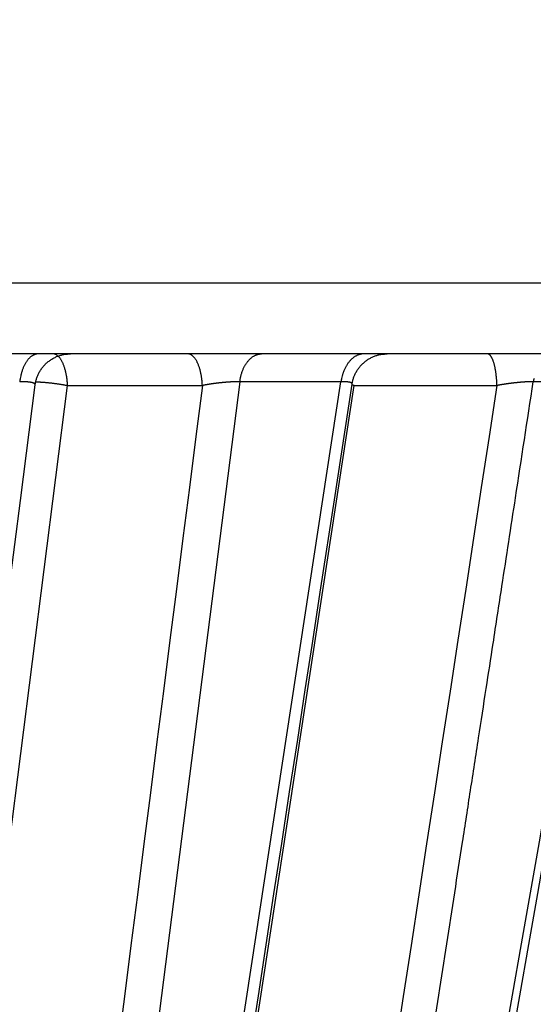
# Model space of a CAD drawing. Extents: x 208 to 1499, y 5 to 995.
# Drawn here: x 449 to 450, y 239 to 242 of the extents above; entities that cross this region are included whole.
import ezdxf

# ---------------------------------------------------------------- set-up
doc = ezdxf.new("R2010")
doc.units = 0
doc.linetypes.add('HIDDENNEW0', pattern=[4.5, 1.5, -1.5, 1.5])
doc.layers.add('MUOTOVIIVAT', color=40, linetype='HIDDENNEW0')
doc.layers.add('TANGVIIVATNONDEF', color=3, linetype='HIDDENNEW0')

msp = doc.modelspace()

# ---------------------------------------------------------------- linework, layer by layer
at = {"layer": 'MUOTOVIIVAT', "color": 40, "linetype": 'CONTINUOUS'}
msp.add_line((453.30497, 240.63647), (436.26497, 240.63647), dxfattribs=at)
for points in [[(448.51829, 238.3907, 0), (448.5366, 238.53457, 0), (448.5549, 238.67839, 0), (448.57322, 238.82235, 0), (448.59157, 238.96653, 0), (448.60985, 239.11013, 0), (448.62801, 239.25287, -0.0000001), (448.64647, 239.39791, -0.0000001), (448.66536, 239.54633, -0.0000001), (448.6831, 239.68568, 0), (448.69913, 239.81166, -0.0000001), (448.71972, 239.97346, -0.0000002), (448.75144, 240.22266, -0.0000001), (448.79297, 240.549, -0.0000001)], [(448.07876, 234.93712, 0.0000001), (448.09708, 235.08103, 0.0000001), (448.11539, 235.22494, 0.0000001), (448.13371, 235.36884, 0.0000001), (448.15202, 235.51275, 0.0000001), (448.17034, 235.65665, 0.0000001), (448.18865, 235.80056, 0.0000001), (448.20697, 235.94446, 0.0000001), (448.22528, 236.08836, 0.0000001), (448.24359, 236.23226, 0.0000001), (448.26191, 236.37616, 0.0000001), (448.28022, 236.52006, 0.0000001), (448.29853, 236.66396, 0.0000001), (448.31685, 236.80785, 0.0000001), (448.33516, 236.95175, 0.0000001), (448.35347, 237.09565, 0), (448.37179, 237.23954, 0), (448.3901, 237.38344, 0), (448.40841, 237.52733, 0), (448.42672, 237.67122)], [(449.47906, 234.93271, 0.0000007), (449.50433, 235.07684, 0.0000007), (449.52959, 235.22097, 0.0000007), (449.55486, 235.3651, 0.0000007), (449.58013, 235.50922, 0.0000007), (449.60539, 235.65335, 0.0000007), (449.63066, 235.79747, 0.0000007), (449.65592, 235.94159, 0.0000007), (449.68119, 236.08572, 0.0000006), (449.70645, 236.22984, 0.0000006), (449.73171, 236.37396, 0.0000006), (449.75698, 236.51808, 0.0000006), (449.78224, 236.66219, 0.0000006), (449.8075, 236.80631, 0.0000006), (449.83276, 236.95043, 0.0000006), (449.85802, 237.09455, 0.0000006), (449.88328, 237.23866, 0.0000006), (449.90854, 237.38278, 0.0000005), (449.9338, 237.52689, 0.0000005), (449.95906, 237.67101, 0.0000005), (449.98432, 237.81512, 0.0000005), (450.00958, 237.95924, 0.0000005), (450.03483, 238.10335, 0.0000005), (450.06009, 238.24746, 0.0000005), (450.08535, 238.3916, 0.0000005), (450.11061, 238.53569, 0.0000004), (450.13585, 238.67973, 0.0000004), (450.16112, 238.82391, 0.0000004), (450.18643, 238.96832, 0.0000004), (450.21163, 239.11214, 0.0000004), (450.23669, 239.2551, 0.0000004), (450.26214, 239.40036, 0.0000004), (450.28819, 239.54902, 0.0000003), (450.31265, 239.68858, 0.0000001), (450.33476, 239.81476, 0.0000004), (450.36316, 239.9768, 0.0000007), (450.4069, 240.22639, 0.0000003), (450.46417, 240.55324, 0.0000002)], [(448.82744, 234.93478, 0.0000006), (448.84951, 235.0788, 0.0000006), (448.87157, 235.22283, 0.0000006), (448.89363, 235.36685, 0.0000006), (448.9157, 235.51087, 0.0000006), (448.93776, 235.65489, 0.0000006), (448.95982, 235.79891, 0.0000006), (448.98188, 235.94293, 0.0000005), (449.00394, 236.08695, 0.0000005), (449.026, 236.23097, 0.0000005), (449.04806, 236.37499, 0.0000005), (449.07012, 236.519, 0.0000005), (449.09217, 236.66302, 0.0000005), (449.11423, 236.80703, 0.0000005), (449.13629, 236.95105, 0.0000005), (449.15835, 237.09506, 0.0000005), (449.1804, 237.23908, 0.0000005), (449.20246, 237.38309, 0.0000005), (449.22452, 237.5271, 0.0000005), (449.24657, 237.67111, 0.0000005), (449.26863, 237.81513, 0.0000005), (449.29068, 237.95914, 0.0000004), (449.31274, 238.10314, 0.0000004), (449.33479, 238.24716, 0.0000004), (449.35685, 238.39118, 0.0000004), (449.3789, 238.53518, 0.0000004), (449.40094, 238.67911, 0.0000004), (449.42301, 238.82319, 0.0000004), (449.4451, 238.96749, 0.0000004), (449.46711, 239.11121, 0.0000004), (449.48899, 239.25407, 0.0000004), (449.51122, 239.39922, 0.0000005), (449.53396, 239.54777, 0.0000003), (449.55532, 239.68724, 0.0000001), (449.57463, 239.81332, 0.0000005), (449.59942, 239.97525, 0.0000008), (449.63761, 240.22465, 0.0000004), (449.68762, 240.55127, 0.0000002)], [(450.01756, 234.93112, 0.0000008), (450.04541, 235.07533, 0.0000008), (450.07326, 235.21954, 0.0000008), (450.10111, 235.36375, 0.0000008), (450.12896, 235.50796, 0.0000008), (450.15681, 235.65216, 0.0000008), (450.18466, 235.79637, 0.0000008), (450.2125, 235.94057, 0.0000008), (450.24035, 236.08477, 0.0000008), (450.26819, 236.22898, 0.0000007), (450.29604, 236.37318, 0.0000007), (450.32388, 236.51738, 0.0000007), (450.35172, 236.66158, 0.0000007), (450.37957, 236.80578, 0.0000007), (450.40741, 236.94998, 0.0000007), (450.43525, 237.09418, 0.0000007), (450.46309, 237.23837, 0.0000007), (450.49093, 237.38257, 0.0000007), (450.51877, 237.52677, 0.0000006), (450.54661, 237.67096, 0.0000006), (450.57445, 237.81516, 0.0000006), (450.60229, 237.95936, 0.0000006), (450.63013, 238.10355, 0.0000006), (450.65797, 238.24775, 0.0000006), (450.68581, 238.39196, 0.0000006), (450.71364, 238.53613, 0.0000006), (450.74147, 238.68025, 0.0000006), (450.76932, 238.82452, 0.0000006), (450.79721, 238.96901, 0.0000005), (450.82499, 239.11291, 0.0000005), (450.8526, 239.25595, 0.0000005), (450.88066, 239.40129, 0.0000006), (450.90937, 239.55003, 0.0000005), (450.93633, 239.68967, 0.0000002), (450.9607, 239.81592, 0.0000006), (450.99199, 239.97806, 0.000001), (451.0402, 240.22778, 0.0000005), (451.10332, 240.55481, 0.0000003)], [(450.42979, 234.93027, 0.0000008), (450.45953, 235.07452, 0.0000008), (450.48927, 235.21877, 0.0000008), (450.51901, 235.36302, 0.0000008), (450.54875, 235.50727, 0.0000008), (450.57848, 235.65152, 0.0000008), (450.60822, 235.79577, 0.0000008), (450.63796, 235.94002, 0.0000008), (450.66769, 236.08428, 0.0000007), (450.69743, 236.22853, 0.0000007), (450.72716, 236.37278, 0.0000007), (450.7569, 236.51703, 0.0000007), (450.78663, 236.66128, 0.0000007), (450.81637, 236.80553, 0.0000007), (450.8461, 236.94978, 0.0000007), (450.87583, 237.09403, 0.0000007), (450.90557, 237.23829, 0.0000007), (450.9353, 237.38254, 0.0000007), (450.96503, 237.52679, 0.0000007), (450.99476, 237.67104, 0.0000007), (451.02449, 237.8153, 0.0000007), (451.05422, 237.95955, 0.0000007), (451.08395, 238.1038, 0.0000007), (451.11368, 238.24806, 0.0000007), (451.14342, 238.39233, 0.0000007), (451.17314, 238.53656, 0.0000007), (451.20286, 238.68074, 0.0000007), (451.2326, 238.82507, 0.0000007), (451.26239, 238.96961, 0.0000006), (451.29206, 239.11358, 0.0000006), (451.32155, 239.25668, 0.0000007), (451.35151, 239.40208, 0.0000008), (451.38217, 239.55088, 0.0000006), (451.41096, 239.69059, 0.0000002), (451.43699, 239.81689, 0.0000008), (451.47041, 239.97909, 0.0000014), (451.52189, 240.22892, 0.0000007), (451.58931, 240.55609, 0.0000004)], [(448.79297, 240.549), (448.79364, 240.5534, -0.0117686), (448.79451, 240.55783, -0.0112702), (448.7956, 240.56228, -0.0111266), (448.79691, 240.56673, -0.0115219), (448.79845, 240.57118, -0.0117098), (448.80022, 240.5756, -0.0118278), (448.80222, 240.57998, -0.0119054), (448.80444, 240.5843, -0.0120639), (448.8069, 240.58854, -0.0121484), (448.80958, 240.59268, -0.0122576), (448.81248, 240.59671, -0.012312), (448.81559, 240.60062, -0.0123844), (448.8189, 240.60438, -0.0124266), (448.82241, 240.60797, -0.0124823), (448.8261, 240.61139, -0.0124694), (448.82995, 240.61462, -0.0124084), (448.83396, 240.61765, -0.0124808), (448.8381, 240.62047, -0.0126466), (448.84237, 240.62307, -0.0123193), (448.84673, 240.62544, -0.0115668), (448.85114, 240.62758, -0.0124874), (448.85569, 240.62949, -0.0144311), (448.8604, 240.63117, -0.0112954), (448.86485, 240.6326, -0.0047693), (448.86891, 240.63377, -0.0149453), (448.87407, 240.63477, -0.0251146), (448.88192, 240.63567, -0.0127709), (448.89216, 240.63647, -0.0069775)], [(449.68762, 240.55156), (449.68838, 240.55588, -0.011592), (449.68934, 240.56021, -0.0111188), (449.69051, 240.56456, -0.0109821), (449.6919, 240.56891, -0.0113591), (449.6935, 240.57325, -0.0115386), (449.69532, 240.57755, -0.0116504), (449.69737, 240.58181, -0.0117238), (449.69963, 240.586, -0.0118737), (449.70212, 240.59012, -0.0119533), (449.70482, 240.59414, -0.0120559), (449.70773, 240.59804, -0.0121062), (449.71084, 240.60182, -0.0121732), (449.71414, 240.60546, -0.0122119), (449.71763, 240.60894, -0.0122635), (449.72129, 240.61224, -0.0122483), (449.72511, 240.61536, -0.0121859), (449.72907, 240.61829, -0.0122558), (449.73316, 240.62101, -0.0124193), (449.73738, 240.62352, -0.0120944), (449.74167, 240.62581, -0.0113519), (449.74602, 240.62787, -0.0122619), (449.7505, 240.62972, -0.0141823), (449.75513, 240.63134, -0.0110871), (449.75952, 240.63272, -0.0046533), (449.76351, 240.63385, -0.0146975), (449.76859, 240.63482, -0.0247118), (449.77633, 240.6357, -0.0125456), (449.78641, 240.63647, -0.006846)], [(449.68768, 240.55155), (449.68768, 240.55155, 0.0001127), (449.68768, 240.55156, 0.0001127), (449.68768, 240.55156, 0.0001128), (449.68768, 240.55156, 0.0001128), (449.68768, 240.55156, 0.0001128), (449.68768, 240.55156, 0.0001129), (449.68768, 240.55156, 0.0001129), (449.68768, 240.55156, 0.000113), (449.68768, 240.55156, 0.000113), (449.68769, 240.55156, 0.000113), (449.68769, 240.55156, 0.0001131), (449.68769, 240.55157, 0.0001131), (449.68769, 240.55157, 0.0001132), (449.68769, 240.55157, 0.0001132), (449.68769, 240.55157, 0.0001132), (449.68769, 240.55157, 0.0001133), (449.68769, 240.55157, 0.0001133), (449.68769, 240.55157, 0.0001133), (449.68769, 240.55157, 0.0001134), (449.68769, 240.55157, 0.0001134), (449.68769, 240.55158, 0.0001134), (449.68769, 240.55158, 0.0001134), (449.68769, 240.55158, 0.0001135), (449.68769, 240.55158, 0.0001138), (449.68769, 240.55158, 0.0001135), (449.68769, 240.55158, 0.0001129), (449.68769, 240.55158, 0.0001139), (449.68769, 240.55158, 0.0001162), (449.68769, 240.55158, 0.000113), (449.68769, 240.55158, 0.0001055), (449.68769, 240.55159, 0.0001165), (449.68769, 240.55159, 0.0001389), (449.68769, 240.55159, 0.0001055), (449.68769, 240.55159, 0.0000362), (449.68769, 240.55159, 0.0001488), (449.68769, 240.55159, 0.0002562), (449.68769, 240.55159, 0.0001253), (449.68769, 240.55159, 0.0000664)]]:
    msp.add_lwpolyline(points, format="xyb", dxfattribs=at)
at = {"layer": 'TANGVIIVATNONDEF', "color": 3, "linetype": 'CONTINUOUS'}
for p, q in [((453.50497, 240.83647), (436.06497, 240.83647)), ((448.15259, 234.7953), (448.8843, 240.54705)), ((449.37052, 240.55762), (448.63481, 234.78472)), ((448.77115, 234.78472), (449.65606, 240.55762)), ((448.81317, 234.7953), (449.69342, 240.54705)), ((448.8843, 240.54705), (449.26494, 240.54705)), ((449.65606, 240.55762), (449.37052, 240.55762)), ((449.69342, 240.54705), (450.09659, 240.54705)), ((450.44306, 240.55762), (450.19918, 240.55762))]:
    msp.add_line(p, q, dxfattribs=at)
for points in [[(447.02053, 234.92906, 0.0000001), (447.0302, 235.07338, 0.0000001), (447.03987, 235.2177, 0.0000001), (447.04954, 235.36202, 0.0000001), (447.05921, 235.50634, 0.0000001), (447.06888, 235.65066, 0.0000001), (447.07855, 235.79498, 0.0000001), (447.08822, 235.9393, 0.0000001), (447.09789, 236.08362, 0.0000001), (447.10756, 236.22794, 0.0000001), (447.11723, 236.37226, 0.0000001), (447.1269, 236.51658, 0.0000001), (447.13658, 236.66091, 0.0000001), (447.14625, 236.80523, 0.0000001), (447.15592, 236.94955, 0.0000001), (447.16559, 237.09387, 0.0000001), (447.17526, 237.23819, 0.0000001), (447.18493, 237.38252, 0.0000001), (447.1946, 237.52684, 0.0000001), (447.20427, 237.67116, 0.0000001), (447.21394, 237.81549, 0.0000001), (447.22361, 237.95981, 0.0000001), (447.23328, 238.10413, 0.0000001), (447.24295, 238.24846, 0.0000001), (447.25262, 238.3928, 0.0000001), (447.26229, 238.53711, 0.0000001), (447.27195, 238.68136, 0.0000001), (447.28162, 238.82575, 0.0000001), (447.29131, 238.97037, 0.0000001), (447.30096, 239.11441, 0.0000001), (447.31056, 239.25758, 0.0000001), (447.3203, 239.40306, 0.0000001), (447.33028, 239.55193, 0.0000001), (447.33964, 239.69171, 0), (447.34811, 239.81807, 0.0000001), (447.35898, 239.98036, 0.0000002), (447.37573, 240.23032, 0.0000001), (447.39766, 240.55767, 0.0000001)], [(447.8749, 234.92906, 0.0000005), (447.88911, 235.07338, 0.0000005), (447.90332, 235.2177, 0.0000005), (447.91753, 235.36202, 0.0000005), (447.93174, 235.50634, 0.0000005), (447.94595, 235.65066, 0.0000005), (447.96016, 235.79498, 0.0000005), (447.97437, 235.9393, 0.0000005), (447.98858, 236.08362, 0.0000005), (448.00279, 236.22794, 0.0000005), (448.01699, 236.37226, 0.0000005), (448.0312, 236.51658, 0.0000004), (448.04541, 236.66091, 0.0000004), (448.05962, 236.80523, 0.0000004), (448.07382, 236.94955, 0.0000004), (448.08803, 237.09387, 0.0000004), (448.10224, 237.23819, 0.0000004), (448.11644, 237.38252, 0.0000004), (448.13065, 237.52684, 0.0000004), (448.14486, 237.67116, 0.0000004), (448.15906, 237.81549, 0.0000004), (448.17327, 237.95981, 0.0000004), (448.18747, 238.10413, 0.0000004), (448.20168, 238.24846, 0.0000004), (448.21588, 238.3928, 0.0000004), (448.23009, 238.53711, 0.0000004), (448.24428, 238.68136, 0.0000004), (448.25849, 238.82575, 0.0000004), (448.27273, 238.97037, 0.0000004), (448.2869, 239.11441, 0.0000004), (448.30099, 239.25758, 0.0000004), (448.31531, 239.40306, 0.0000005), (448.32996, 239.55193, 0.0000004), (448.34371, 239.69171, 0.0000001), (448.35615, 239.81807, 0.0000006), (448.37212, 239.98036, 0.000001), (448.39671, 240.23032, 0.0000005), (448.42892, 240.55767, 0.0000002)], [(450.41779, 240.41334, -0.0000003), (450.39248, 240.26902, -0.0000003), (450.36717, 240.12469, -0.0000003), (450.34186, 239.98036, -0.0000003), (450.31656, 239.83603, -0.0000003), (450.29125, 239.69171, -0.0000003), (450.26594, 239.54738, -0.0000003), (450.24063, 239.40306, -0.0000003), (450.21532, 239.25873, -0.0000003), (450.19001, 239.11441, -0.0000003), (450.1647, 238.97008, -0.0000004), (450.13939, 238.82575, -0.0000004), (450.11408, 238.68143, -0.0000004), (450.08877, 238.53711, -0.0000004), (450.06346, 238.39278, -0.0000004), (450.03815, 238.24846, -0.0000004), (450.01284, 238.10413, -0.0000004), (449.98753, 237.95981, -0.0000004), (449.96222, 237.81549, -0.0000004), (449.93691, 237.67116, -0.0000004), (449.9116, 237.52684, -0.0000004), (449.88629, 237.38252, -0.0000004), (449.86098, 237.2382, -0.0000004), (449.83567, 237.09387, -0.0000004), (449.81035, 236.94953, -0.0000004), (449.78504, 236.80523, -0.0000005), (449.75974, 236.66098, -0.0000005), (449.73442, 236.51658, -0.0000005), (449.70905, 236.37197, -0.0000005), (449.68379, 236.22794, -0.0000004), (449.65868, 236.08477, -0.0000005), (449.63316, 235.9393, -0.0000006), (449.60705, 235.79043, -0.0000005), (449.58253, 235.65066, -0.0000001), (449.56037, 235.5243, -0.0000007), (449.5319, 235.36202, -0.0000012), (449.48806, 235.11207, -0.0000006), (449.43064, 234.78474, -0.0000003)], [(451.93055, 240.40324, -0.0000004), (451.89976, 240.25944, -0.0000004), (451.86897, 240.11565, -0.0000004), (451.83819, 239.97186, -0.0000004), (451.8074, 239.82806, -0.0000004), (451.77661, 239.68427, -0.0000004), (451.74582, 239.54047, -0.0000004), (451.71503, 239.39668, -0.0000004), (451.68424, 239.25288, -0.0000004), (451.65345, 239.10909, -0.0000005), (451.62266, 238.9653, -0.0000005), (451.59187, 238.8215, -0.0000005), (451.56108, 238.67771, -0.0000005), (451.53029, 238.53391, -0.0000005), (451.4995, 238.39012, -0.0000005), (451.46871, 238.24633, -0.0000005), (451.43792, 238.10253, -0.0000005), (451.40713, 237.95874, -0.0000005), (451.37634, 237.81494, -0.0000005), (451.34555, 237.67115, -0.0000006), (451.31475, 237.52736, -0.0000006), (451.28396, 237.38356, -0.0000006), (451.25317, 237.23977, -0.0000006), (451.22237, 237.09598, -0.0000006), (451.19158, 236.95216, -0.0000006), (451.16079, 236.80839, -0.0000006), (451.13001, 236.66467, -0.0000006), (451.0992, 236.5208, -0.0000007), (451.06834, 236.37672, -0.0000006), (451.03761, 236.23321, -0.0000006), (451.00706, 236.09057, -0.0000007), (450.97601, 235.94563, -0.0000008), (450.94424, 235.7973, -0.0000006), (450.91442, 235.65804, -0.0000002), (450.88745, 235.53214, -0.0000009), (450.85282, 235.37045, -0.0000016), (450.79948, 235.12142, -0.0000008), (450.72963, 234.79528, -0.0000004)], [(450.35219, 234.92906, 0.0000008), (450.38008, 235.07338, 0.0000008), (450.40796, 235.2177, 0.0000008), (450.43585, 235.36202, 0.0000008), (450.46373, 235.50634, 0.0000008), (450.49162, 235.65066, 0.0000008), (450.5195, 235.79498, 0.0000008), (450.54738, 235.9393, 0.0000008), (450.57526, 236.08362, 0.0000008), (450.60315, 236.22794, 0.0000008), (450.63103, 236.37226, 0.0000008), (450.65891, 236.51658, 0.0000008), (450.68679, 236.66091, 0.0000008), (450.71467, 236.80523, 0.0000008), (450.74255, 236.94955, 0.0000008), (450.77043, 237.09387, 0.0000008), (450.79831, 237.23819, 0.0000008), (450.82619, 237.38252, 0.0000008), (450.85406, 237.52684, 0.0000008), (450.88194, 237.67116, 0.0000008), (450.90982, 237.81549, 0.0000008), (450.9377, 237.95981, 0.0000008), (450.96557, 238.10413, 0.0000008), (450.99345, 238.24846, 0.0000008), (451.02133, 238.3928, 0.0000008), (451.0492, 238.53711, 0.0000008), (451.07706, 238.68136, 0.0000008), (451.10495, 238.82575, 0.0000008), (451.13288, 238.97037, 0.0000008), (451.16069, 239.11441, 0.0000008), (451.18834, 239.25758, 0.0000009), (451.21644, 239.40306, 0.000001), (451.24519, 239.55193, 0.0000008), (451.27218, 239.69171, 0.0000003), (451.29658, 239.81807, 0.0000011), (451.32792, 239.98036, 0.0000019), (451.37619, 240.23032, 0.0000009), (451.4394, 240.55767, 0.0000005)], [(451.06285, 240.41334, -0.0000007), (451.03498, 240.26902, -0.0000007), (451.00711, 240.12469, -0.0000007), (450.97924, 239.98036, -0.0000007), (450.95137, 239.83603, -0.0000007), (450.9235, 239.69171, -0.0000007), (450.89563, 239.54738, -0.0000007), (450.86776, 239.40306, -0.0000008), (450.83989, 239.25873, -0.0000008), (450.81201, 239.11441, -0.0000008), (450.78414, 238.97008, -0.0000008), (450.75627, 238.82575, -0.0000008), (450.7284, 238.68143, -0.0000008), (450.70052, 238.53711, -0.0000008), (450.67265, 238.39278, -0.0000008), (450.64477, 238.24846, -0.0000008), (450.6169, 238.10413, -0.0000008), (450.58902, 237.95981, -0.0000009), (450.56115, 237.81549, -0.0000009), (450.53327, 237.67116, -0.0000009), (450.50539, 237.52684, -0.0000009), (450.47751, 237.38252, -0.0000009), (450.44964, 237.2382, -0.0000009), (450.42176, 237.09387, -0.0000009), (450.39388, 236.94953, -0.0000009), (450.366, 236.80523, -0.0000009), (450.33813, 236.66098, -0.0000009), (450.31024, 236.51658, -0.000001), (450.2823, 236.37197, -0.0000009), (450.25448, 236.22794, -0.0000009), (450.22682, 236.08477, -0.000001), (450.19871, 235.9393, -0.0000012), (450.16995, 235.79043, -0.0000009), (450.14294, 235.65066, -0.0000003), (450.11853, 235.5243, -0.0000013), (450.08717, 235.36202, -0.0000023), (450.03888, 235.11207, -0.0000011), (449.97563, 234.78474, -0.0000006)], [(450.77226, 240.40324, -0.0000005), (450.74703, 240.25944, -0.0000005), (450.7218, 240.11565, -0.0000005), (450.69657, 239.97186, -0.0000005), (450.67134, 239.82806, -0.0000005), (450.64611, 239.68427, -0.0000006), (450.62088, 239.54047, -0.0000006), (450.59565, 239.39668, -0.0000006), (450.57042, 239.25288, -0.0000006), (450.54519, 239.10909, -0.0000007), (450.51996, 238.9653, -0.0000007), (450.49472, 238.8215, -0.0000007), (450.46949, 238.67771, -0.0000007), (450.44426, 238.53391, -0.0000008), (450.41902, 238.39012, -0.0000008), (450.39379, 238.24633, -0.0000008), (450.36855, 238.10253, -0.0000008), (450.34332, 237.95874, -0.0000009), (450.31808, 237.81494, -0.0000009), (450.29285, 237.67115, -0.0000009), (450.26761, 237.52736, -0.0000009), (450.24237, 237.38356, -0.0000009), (450.21714, 237.23977, -0.000001), (450.1919, 237.09598, -0.000001), (450.16665, 236.95216, -0.000001), (450.14142, 236.80839, -0.000001), (450.11619, 236.66467, -0.0000011), (450.09094, 236.5208, -0.0000011), (450.06564, 236.37672, -0.0000011), (450.04045, 236.23321, -0.000001), (450.01541, 236.09057, -0.0000012), (449.98997, 235.94563, -0.0000015), (449.96393, 235.7973, -0.0000011), (449.93948, 235.65804, -0.0000003), (449.91737, 235.53214, -0.0000016), (449.88898, 235.37045, -0.0000029), (449.84526, 235.12142, -0.0000014), (449.78799, 234.79528, -0.0000008)], [(450.5641, 238.68144, 0.000088), (450.58972, 238.82582, 0.000082), (450.61533, 238.97042, 0.0000747), (450.6408, 239.11444, 0.0000655), (450.66608, 239.25761, 0.0000631), (450.69173, 239.40308, 0.0000618), (450.71794, 239.55195, 0.0000465), (450.74253, 239.69172, 0.0000268), (450.76475, 239.81808, 0.0000448), (450.79324, 239.98036, 0.000049), (450.8371, 240.23032, 0.0000222), (450.89451, 240.55767, 0.0000133)], [(449.91003, 238.68144, 0.0000994), (449.9325, 238.82582, 0.0000926), (449.95495, 238.97042, 0.0000843), (449.97727, 239.11444, 0.0000739), (449.99941, 239.25761, 0.0000712), (450.02187, 239.40308, 0.0000695), (450.04481, 239.55195, 0.0000524), (450.06633, 239.69172, 0.0000303), (450.08576, 239.81808, 0.0000502), (450.11068, 239.98036, 0.0000545), (450.14903, 240.23032, 0.0000247), (450.19922, 240.55767, 0.0000148)], [(448.80233, 240.63647), (448.80003, 240.63638, 0.0203941), (448.79771, 240.63611, 0.0194565), (448.79537, 240.63565, 0.018905), (448.793, 240.63499, 0.0190313), (448.79063, 240.63413, 0.0186687), (448.78826, 240.63308, 0.0181096), (448.7859, 240.63181, 0.0173798), (448.78355, 240.63033, 0.0167294), (448.78122, 240.62865, 0.0159171), (448.77892, 240.62676, 0.0151632), (448.77666, 240.62466, 0.0143271), (448.77444, 240.62236, 0.0135766), (448.77228, 240.61986, 0.0128072), (448.77018, 240.61718, 0.0121323), (448.76815, 240.61431, 0.0114186), (448.7662, 240.61128, 0.0107535), (448.76432, 240.60808, 0.01024), (448.76254, 240.60472, 0.0098673), (448.76085, 240.60123, 0.009137), (448.75925, 240.59762, 0.0082112), (448.75776, 240.59393, 0.0085198), (448.75637, 240.59007, 0.0094619), (448.75507, 240.58603, 0.0070833), (448.75391, 240.58219, 0.0028727), (448.75292, 240.57867, 0.0090625), (448.75189, 240.57409, 0.0145128), (448.75062, 240.56699, 0.0070788), (448.74914, 240.55767, 0.0037969)], [(448.88428, 240.54703), (448.88404, 240.5515, 0.0050502), (448.88371, 240.55599, 0.0048843), (448.88329, 240.56052, 0.0048936), (448.88278, 240.56506, 0.0051677), (448.88216, 240.5696, 0.0053801), (448.88145, 240.57411, 0.0055841), (448.88064, 240.57859, 0.005807), (448.87974, 240.58301, 0.0061003), (448.87873, 240.58736, 0.0064081), (448.87762, 240.59161, 0.0067664), (448.87642, 240.59574, 0.007162), (448.87513, 240.59975, 0.0076145), (448.87374, 240.60361, 0.0081373), (448.87228, 240.60731, 0.0087288), (448.87073, 240.61082, 0.0093888), (448.86912, 240.61414, 0.0100774), (448.86744, 240.61725, 0.0110229), (448.86569, 240.62015, 0.0121728), (448.86389, 240.62282, 0.0130358), (448.86206, 240.62525, 0.0133933), (448.8602, 240.62744, 0.0158972), (448.85828, 240.6294, 0.0204289), (448.85629, 240.63111, 0.0179071), (448.85441, 240.63257, 0.0080965), (448.8527, 240.63377, 0.026627), (448.85053, 240.63478, 0.0520917), (448.84722, 240.63568, 0.0293994), (448.84291, 240.63647, 0.0166187)], [(449.26497, 240.54703), (449.26473, 240.5515, 0.0050435), (449.2644, 240.55599, 0.0048778), (449.26398, 240.56052, 0.004887), (449.26346, 240.56506, 0.0051607), (449.26285, 240.5696, 0.0053727), (449.26213, 240.57411, 0.0055764), (449.26132, 240.57859, 0.0057989), (449.26041, 240.58301, 0.0060918), (449.2594, 240.58736, 0.0063992), (449.2583, 240.59161, 0.006757), (449.25709, 240.59574, 0.0071522), (449.2558, 240.59975, 0.0076041), (449.25442, 240.60361, 0.0081263), (449.25295, 240.60731, 0.0087172), (449.25141, 240.61082, 0.0093768), (449.24979, 240.61414, 0.0100649), (449.24811, 240.61725, 0.0110099), (449.24637, 240.62015, 0.0121593), (449.24457, 240.62282, 0.0130225), (449.24273, 240.62525, 0.0133811), (449.24087, 240.62744, 0.0158848), (449.23895, 240.6294, 0.0204165), (449.23697, 240.63111, 0.0179001), (449.23509, 240.63257, 0.0080944), (449.23339, 240.63377, 0.026624), (449.23121, 240.63478, 0.0521101), (449.22791, 240.63568, 0.0294225), (449.2236, 240.63647, 0.0166348)], [(449.37056, 240.55767), (449.37117, 240.56177, -0.007237), (449.37191, 240.56588, -0.007056), (449.37276, 240.56999, -0.007084), (449.37374, 240.57409, -0.0074352), (449.37484, 240.57816, -0.007702), (449.37607, 240.58219, -0.0079457), (449.37743, 240.58616, -0.0082004), (449.37891, 240.59007, -0.0085258), (449.38052, 240.59389, -0.0088483), (449.38224, 240.59762, -0.0092087), (449.38408, 240.60123, -0.0095812), (449.38604, 240.60472, -0.0099877), (449.3881, 240.60807, -0.0104282), (449.39026, 240.61128, -0.0109013), (449.39252, 240.61431, -0.011373), (449.39487, 240.61718, -0.0118104), (449.3973, 240.61986, -0.0124347), (449.39979, 240.62236, -0.0131834), (449.40236, 240.62466, -0.0134489), (449.40497, 240.62676, -0.0131599), (449.4076, 240.62865, -0.0148507), (449.41032, 240.63033, -0.0180035), (449.41312, 240.63181, -0.0146722), (449.41577, 240.63308, -0.0062186), (449.41818, 240.63411, -0.0203896), (449.42125, 240.63499, -0.0361458), (449.42592, 240.63578, -0.0188817), (449.43202, 240.63647, -0.010378)], [(449.72141, 240.63647), (449.71858, 240.63638, 0.0166157), (449.71574, 240.63611, 0.015917), (449.71286, 240.63565, 0.0155927), (449.70996, 240.63499, 0.0158784), (449.70705, 240.63413, 0.0158208), (449.70414, 240.63308, 0.0156223), (449.70123, 240.63181, 0.0153072), (449.69835, 240.63033, 0.0150542), (449.69549, 240.62865, 0.0146622), (449.69266, 240.62676, 0.0142899), (449.68989, 240.62466, 0.0138251), (449.68717, 240.62236, 0.0133943), (449.68451, 240.61986, 0.0129194), (449.68193, 240.61718, 0.0124895), (449.67944, 240.61431, 0.0119913), (449.67704, 240.61128, 0.0114948), (449.67474, 240.60808, 0.0111346), (449.67255, 240.60472, 0.0108944), (449.67047, 240.60123, 0.0102361), (449.66852, 240.59762, 0.009311), (449.66669, 240.59393, 0.0097714), (449.66498, 240.59007, 0.0109753), (449.66338, 240.58603, 0.0083033), (449.66196, 240.58219, 0.0033855), (449.66075, 240.57867, 0.0107296), (449.65948, 240.57409, 0.0173923), (449.65792, 240.56699, 0.0085568), (449.6561, 240.55767, 0.0046053)], [(450.09658, 240.54703), (450.09643, 240.5515, 0.0032638), (450.09622, 240.55599, 0.0031611), (450.09595, 240.56052, 0.0031733), (450.09561, 240.56506, 0.003359), (450.09522, 240.5696, 0.003508), (450.09476, 240.57411, 0.0036543), (450.09424, 240.57859, 0.0038175), (450.09365, 240.58301, 0.0040312), (450.093, 240.58736, 0.0042619), (450.09229, 240.59161, 0.0045331), (450.09151, 240.59574, 0.004841), (450.09068, 240.59975, 0.0051986), (450.08979, 240.60361, 0.005624), (450.08884, 240.60731, 0.0061166), (450.08784, 240.61082, 0.0066914), (450.0868, 240.61414, 0.0073199), (450.08572, 240.61725, 0.0081958), (450.08459, 240.62015, 0.0092965), (450.08343, 240.62282, 0.010291), (450.08225, 240.62525, 0.0109578), (450.08104, 240.62744, 0.0135829), (450.07981, 240.6294, 0.0184724), (450.07853, 240.63111, 0.0173718), (450.07731, 240.63257, 0.0082159), (450.07621, 240.63377, 0.0282909), (450.07481, 240.63478, 0.0643995), (450.07267, 240.63568, 0.0414717), (450.06989, 240.63647, 0.0246341)], [(450.20124, 240.56699, 0.009407), (450.19922, 240.55767, 0.0050746)], [(449.26497, 240.54703), (449.24663, 240.40324, -0.0000005), (449.22829, 240.25944, -0.0000005), (449.20995, 240.11565, -0.0000005), (449.19161, 239.97186, -0.0000005), (449.17327, 239.82806, -0.0000005), (449.15493, 239.68427, -0.0000005), (449.13659, 239.54047, -0.0000006), (449.11825, 239.39668, -0.0000006), (449.09991, 239.25288, -0.0000006), (449.08156, 239.10909, -0.0000006), (449.06322, 238.9653, -0.0000007), (449.04488, 238.8215, -0.0000007), (449.02654, 238.67771, -0.0000007), (449.00819, 238.53391, -0.0000007), (448.98985, 238.39012, -0.0000008), (448.9715, 238.24633, -0.0000008), (448.95316, 238.10253, -0.0000008), (448.93481, 237.95874, -0.0000008), (448.91647, 237.81494, -0.0000008), (448.89812, 237.67115, -0.0000009), (448.87977, 237.52736, -0.0000009), (448.86143, 237.38356, -0.0000009), (448.84308, 237.23977, -0.0000009), (448.82473, 237.09598, -0.000001), (448.80638, 236.95216, -0.000001), (448.78803, 236.80839, -0.000001), (448.76969, 236.66467, -0.000001), (448.75133, 236.5208, -0.0000011), (448.73294, 236.37672, -0.0000011), (448.71463, 236.23321, -0.000001), (448.69642, 236.09057, -0.0000012), (448.67792, 235.94563, -0.0000014), (448.65899, 235.7973, -0.0000011), (448.64121, 235.65804, -0.0000003), (448.62514, 235.53214, -0.0000016), (448.6045, 235.37045, -0.0000029), (448.5727, 235.12142, -0.0000014), (448.53107, 234.79528, -0.0000007)], [(448.79297, 240.549), (448.79298, 240.54917, 0.0126183), (448.79299, 240.54934, 0.0129364), (448.79298, 240.54951, 0.0132497), (448.79297, 240.54968, 0.0135257), (448.79294, 240.54984, 0.0137109), (448.79291, 240.55001, 0.0138005), (448.79287, 240.55017, 0.0137977), (448.79282, 240.55032, 0.013714), (448.79276, 240.55048, 0.0135311), (448.79269, 240.55064, 0.0132808), (448.79261, 240.55079, 0.0129424), (448.79253, 240.55094, 0.0125621), (448.79243, 240.55109, 0.012112), (448.79232, 240.55124, 0.011647), (448.79221, 240.55139, 0.0111341), (448.79209, 240.55153, 0.0106297), (448.79195, 240.55167, 0.0100961), (448.79181, 240.55182, 0.0095876), (448.79166, 240.55196, 0.0090671), (448.7915, 240.5521, 0.0085829), (448.79133, 240.55223, 0.0080905), (448.79115, 240.55237, 0.0076355), (448.79096, 240.5525, 0.0072066), (448.79076, 240.55263, 0.0068263), (448.79055, 240.55277, 0.006417), (448.79033, 240.55289, 0.0060383), (448.7901, 240.55302, 0.0056756), (448.78986, 240.55315, 0.0053545), (448.78961, 240.55328, 0.0050456), (448.78935, 240.5534, 0.0047722), (448.78908, 240.55352, 0.0045089), (448.78881, 240.55364, 0.0042756), (448.78852, 240.55376, 0.0040504), (448.78822, 240.55388, 0.0038509), (448.78792, 240.554, 0.0036575), (448.7876, 240.55412, 0.0034861), (448.78727, 240.55423, 0.0033196), (448.78694, 240.55434, 0.0031717), (448.78659, 240.55445, 0.0030275), (448.78624, 240.55456, 0.0028995), (448.78588, 240.55467, 0.0027741), (448.7855, 240.55477, 0.0026627), (448.78512, 240.55488, 0.0025532), (448.78473, 240.55498, 0.0024558), (448.78433, 240.55508, 0.0023598), (448.78392, 240.55518, 0.0022744), (448.7835, 240.55528, 0.0021898), (448.78307, 240.55537, 0.0021145), (448.78264, 240.55547, 0.0020398), (448.78219, 240.55556, 0.0019733), (448.78174, 240.55565, 0.0019068), (448.78127, 240.55574, 0.0018476), (448.7808, 240.55582, 0.0017887), (448.78032, 240.55591, 0.0017366), (448.77983, 240.55599, 0.0016829), (448.77933, 240.55607, 0.0016345), (448.77882, 240.55615, 0.0015895), (448.7783, 240.55622, 0.0015504), (448.77777, 240.5563, 0.0015017), (448.77724, 240.55637, 0.001451), (448.77669, 240.55644, 0.0014002), (448.77614, 240.55651, 0.0013541), (448.77557, 240.55658, 0.0013095), (448.775, 240.55664, 0.001269), (448.77442, 240.55671, 0.0012295), (448.77382, 240.55677, 0.0011938), (448.77322, 240.55683, 0.0011588), (448.77261, 240.55688, 0.0011271), (448.772, 240.55694, 0.0010961), (448.77137, 240.55699, 0.0010679), (448.77073, 240.55704, 0.0010402), (448.77009, 240.55709, 0.0010152), (448.76944, 240.55714, 0.0009904), (448.76878, 240.55718, 0.0009681), (448.76811, 240.55723, 0.0009459), (448.76744, 240.55727, 0.000926), (448.76675, 240.55731, 0.0009061), (448.76606, 240.55735, 0.0008882), (448.76537, 240.55738, 0.0008704), (448.76466, 240.55741, 0.0008545), (448.76395, 240.55744, 0.0008383), (448.76323, 240.55747, 0.0008237), (448.7625, 240.5575, 0.0008097), (448.76176, 240.55752, 0.0007977), (448.76102, 240.55755, 0.0007834), (448.76027, 240.55757, 0.0007694), (448.75952, 240.55758, 0.0007616), (448.75876, 240.5576, 0.0007581), (448.75799, 240.55761, 0.0007366), (448.75722, 240.55763, 0.000713), (448.75644, 240.55764, 0.0007403), (448.75565, 240.55764, 0.0007624), (448.75483, 240.55765, 0.0006366), (448.75405, 240.55765, 0.0005459), (448.75334, 240.55765, 0.0002145), (448.75243, 240.55765, -0.000476), (448.75101, 240.55766, -0.0002808), (448.74914, 240.55767, -0.0001032)], [(448.79437, 240.55751), (448.79705, 240.55743, -0.0017619), (448.79979, 240.55733, -0.0016793), (448.80258, 240.55721, -0.0016195), (448.80543, 240.55707, -0.0015962), (448.80833, 240.55691, -0.0015638), (448.81128, 240.55673, -0.0015321), (448.81427, 240.55652, -0.0015011), (448.8173, 240.5563, -0.0014785), (448.82036, 240.55605, -0.0014552), (448.82345, 240.55579, -0.0014365), (448.82657, 240.5555, -0.0014179), (448.8297, 240.5552, -0.0014031), (448.83285, 240.55487, -0.0013909), (448.83602, 240.55453, -0.0013828), (448.83919, 240.55417, -0.0013713), (448.84235, 240.55379, -0.0013575), (448.84552, 240.55339, -0.0013641), (448.84868, 240.55298, -0.0013862), (448.85183, 240.55255, -0.0013513), (448.85494, 240.5521, -0.0012699), (448.85803, 240.55165, -0.0013938), (448.86112, 240.55117, -0.00165), (448.86425, 240.55067, -0.0012869), (448.86718, 240.5502, -0.000497), (448.8698, 240.54976, -0.0017849), (448.87307, 240.54917, -0.0031276), (448.87796, 240.54825, -0.0016097), (448.88428, 240.54703, -0.0008809)], [(450.09658, 240.54703), (450.07453, 240.40324, -0.0000007), (450.05248, 240.25944, -0.0000007), (450.03042, 240.11565, -0.0000007), (450.00837, 239.97186, -0.0000007), (449.98632, 239.82806, -0.0000007), (449.96426, 239.68427, -0.0000007), (449.94221, 239.54047, -0.0000007), (449.92015, 239.39668, -0.0000007), (449.8981, 239.25288, -0.0000007), (449.87604, 239.10909, -0.0000007), (449.85398, 238.9653, -0.0000007), (449.83193, 238.8215, -0.0000007), (449.80987, 238.67771, -0.0000007), (449.78781, 238.53391, -0.0000007), (449.76575, 238.39012, -0.0000007), (449.74369, 238.24633, -0.0000007), (449.72163, 238.10253, -0.0000008), (449.69957, 237.95874, -0.0000008), (449.67751, 237.81494, -0.0000008), (449.65545, 237.67115, -0.0000008), (449.63339, 237.52736, -0.0000008), (449.61133, 237.38356, -0.0000008), (449.58927, 237.23977, -0.0000008), (449.56721, 237.09598, -0.0000008), (449.54514, 236.95216, -0.0000008), (449.52308, 236.80839, -0.0000008), (449.50103, 236.66467, -0.0000008), (449.47895, 236.5208, -0.0000008), (449.45684, 236.37672, -0.0000008), (449.43482, 236.23321, -0.0000007), (449.41293, 236.09057, -0.0000008), (449.39069, 235.94563, -0.000001), (449.36793, 235.7973, -0.0000007), (449.34656, 235.65804, -0.0000003), (449.32724, 235.53214, -0.0000011), (449.30242, 235.37045, -0.0000018), (449.2642, 235.12142, -0.0000009), (449.21414, 234.79528, -0.0000005)], [(449.37056, 240.55767), (449.36968, 240.55768, 0.0007055), (449.36879, 240.55768, 0.0006913), (449.36789, 240.55768, 0.0006774), (449.36699, 240.55768, 0.0006657), (449.36607, 240.55768, 0.0006541), (449.36515, 240.55767, 0.0006436), (449.36422, 240.55766, 0.0006332), (449.36328, 240.55765, 0.0006242), (449.36233, 240.55764, 0.0006153), (449.36138, 240.55762, 0.0006075), (449.36042, 240.5576, 0.0005997), (449.35945, 240.55758, 0.0005931), (449.35847, 240.55756, 0.0005864), (449.35749, 240.55753, 0.0005808), (449.3565, 240.55751, 0.0005751), (449.35551, 240.55748, 0.0005704), (449.35451, 240.55744, 0.0005656), (449.3535, 240.55741, 0.0005619), (449.35249, 240.55737, 0.0005579), (449.35147, 240.55733, 0.000555), (449.35045, 240.55729, 0.0005518), (449.34942, 240.55724, 0.0005497), (449.34839, 240.55719, 0.0005473), (449.34735, 240.55714, 0.0005458), (449.34631, 240.55709, 0.0005441), (449.34526, 240.55703, 0.0005433), (449.34421, 240.55698, 0.0005424), (449.34316, 240.55691, 0.0005429), (449.3421, 240.55685, 0.0005416), (449.34104, 240.55679, 0.000538), (449.33998, 240.55672, 0.0005314), (449.33891, 240.55665, 0.000523), (449.33783, 240.55657, 0.0005157), (449.33675, 240.5565, 0.0005093), (449.33567, 240.55642, 0.0005032), (449.33458, 240.55634, 0.0004973), (449.33349, 240.55626, 0.0004919), (449.3324, 240.55617, 0.0004868), (449.3313, 240.55608, 0.0004821), (449.3302, 240.55599, 0.0004777), (449.3291, 240.5559, 0.0004736), (449.32799, 240.5558, 0.0004699), (449.32688, 240.55571, 0.0004665), (449.32577, 240.55561, 0.0004633), (449.32466, 240.5555, 0.0004606), (449.32354, 240.5554, 0.000458), (449.32243, 240.55529, 0.0004558), (449.32131, 240.55519, 0.0004538), (449.32019, 240.55507, 0.0004522), (449.31908, 240.55496, 0.0004508), (449.31796, 240.55485, 0.0004497), (449.31684, 240.55473, 0.0004489), (449.31572, 240.55461, 0.0004483), (449.3146, 240.55449, 0.0004481), (449.31348, 240.55437, 0.000448), (449.31236, 240.55424, 0.0004482), (449.31124, 240.55411, 0.0004488), (449.31013, 240.55399, 0.0004501), (449.30901, 240.55385, 0.0004501), (449.3079, 240.55372, 0.0004472), (449.30678, 240.55359, 0.0004442), (449.30567, 240.55345, 0.0004415), (449.30455, 240.55331, 0.0004395), (449.30344, 240.55317, 0.0004375), (449.30233, 240.55303, 0.0004359), (449.30121, 240.55288, 0.0004343), (449.3001, 240.55274, 0.0004332), (449.29899, 240.55259, 0.000432), (449.29788, 240.55244, 0.0004313), (449.29677, 240.55228, 0.0004306), (449.29566, 240.55213, 0.0004302), (449.29455, 240.55198, 0.0004299), (449.29345, 240.55182, 0.00043), (449.29235, 240.55166, 0.0004302), (449.29125, 240.5515, 0.0004307), (449.29015, 240.55134, 0.0004313), (449.28906, 240.55117, 0.0004322), (449.28796, 240.55101, 0.0004332), (449.28687, 240.55084, 0.0004347), (449.28579, 240.55067, 0.0004362), (449.28471, 240.5505, 0.000438), (449.28363, 240.55033, 0.0004398), (449.28255, 240.55016, 0.0004423), (449.28148, 240.54999, 0.0004451), (449.28041, 240.54981, 0.0004475), (449.27935, 240.54964, 0.0004495), (449.27829, 240.54946, 0.0004543), (449.27724, 240.54928, 0.0004596), (449.27619, 240.5491, 0.000461), (449.27514, 240.54892, 0.0004662), (449.27411, 240.54874, 0.0005398), (449.27307, 240.54855, 0.0006557), (449.27201, 240.54836, 0.0005073), (449.27102, 240.54818, 0.0001855), (449.27012, 240.54802, 0.0006936), (449.26898, 240.5478, 0.0011846), (449.26724, 240.54747, 0.0005856), (449.26497, 240.54703, 0.0003139)], [(449.68762, 240.55127), (449.68766, 240.55149, 0.0080199), (449.68769, 240.55169, 0.0102706), (449.6877, 240.55187, 0.0133595), (449.68771, 240.55202, 0.015861), (449.6877, 240.55216, 0.0181839), (449.68769, 240.55229, 0.0194317), (449.68766, 240.5524, 0.0193315), (449.68763, 240.55252, 0.0165972), (449.68759, 240.55263, 0.0146183), (449.68755, 240.55274, 0.0142278), (449.6875, 240.55285, 0.0137435), (449.68744, 240.55295, 0.0132476), (449.68737, 240.55306, 0.0126889), (449.6873, 240.55317, 0.0121208), (449.68722, 240.55327, 0.0115188), (449.68713, 240.55338, 0.0109436), (449.68704, 240.55348, 0.0103513), (449.68694, 240.55358, 0.0097974), (449.68683, 240.55368, 0.0092402), (449.68672, 240.55378, 0.0087297), (449.6866, 240.55388, 0.0082231), (449.68647, 240.55398, 0.0077644), (449.68633, 240.55407, 0.0073132), (449.68619, 240.55417, 0.006908), (449.68604, 240.55426, 0.0065115), (449.68589, 240.55436, 0.0061573), (449.68573, 240.55445, 0.0058115), (449.68556, 240.55454, 0.0055036), (449.68538, 240.55463, 0.0052033), (449.6852, 240.55472, 0.0049363), (449.68501, 240.55481, 0.0046759), (449.68481, 240.5549, 0.0044445), (449.68461, 240.55498, 0.0042184), (449.6844, 240.55507, 0.0040176), (449.68418, 240.55515, 0.003821), (449.68396, 240.55523, 0.0036464), (449.68373, 240.55531, 0.0034751), (449.68349, 240.55539, 0.0033229), (449.68325, 240.55547, 0.0031731), (449.683, 240.55554, 0.0030398), (449.68274, 240.55562, 0.0029085), (449.68248, 240.55569, 0.0027917), (449.68221, 240.55577, 0.0026759), (449.68193, 240.55584, 0.0025727), (449.68164, 240.55591, 0.0024709), (449.68135, 240.55598, 0.0023804), (449.68106, 240.55605, 0.0022889), (449.68075, 240.55611, 0.0022067), (449.68044, 240.55618, 0.0021292), (449.68012, 240.55624, 0.0020607), (449.6798, 240.5563, 0.0019806), (449.67946, 240.55636, 0.0019008), (449.67913, 240.55642, 0.0018233), (449.67878, 240.55648, 0.0017536), (449.67843, 240.55654, 0.0016859), (449.67806, 240.55659, 0.0016246), (449.6777, 240.55665, 0.0015648), (449.67732, 240.5567, 0.0015108), (449.67694, 240.55675, 0.0014581), (449.67655, 240.5568, 0.0014103), (449.67616, 240.55685, 0.0013634), (449.67576, 240.5569, 0.0013209), (449.67535, 240.55694, 0.0012792), (449.67494, 240.55699, 0.0012413), (449.67452, 240.55703, 0.0012039), (449.67409, 240.55707, 0.0011701), (449.67366, 240.55711, 0.0011366), (449.67322, 240.55715, 0.0011062), (449.67277, 240.55719, 0.001076), (449.67232, 240.55723, 0.0010487), (449.67186, 240.55726, 0.0010215), (449.67139, 240.55729, 0.0009969), (449.67092, 240.55732, 0.0009723), (449.67045, 240.55736, 0.00095), (449.66996, 240.55738, 0.0009277), (449.66947, 240.55741, 0.0009075), (449.66898, 240.55744, 0.0008872), (449.66848, 240.55746, 0.0008689), (449.66797, 240.55749, 0.0008505), (449.66746, 240.55751, 0.0008339), (449.66694, 240.55753, 0.000817), (449.66642, 240.55755, 0.0008019), (449.66589, 240.55756, 0.0007865), (449.66535, 240.55758, 0.0007724), (449.66481, 240.55759, 0.0007586), (449.66427, 240.55761, 0.0007478), (449.66372, 240.55762, 0.000733), (449.66316, 240.55763, 0.0007122), (449.66259, 240.55763, 0.0007142), (449.66203, 240.55764, 0.0007563), (449.66146, 240.55765, 0.0007044), (449.66087, 240.55765, 0.0005036), (449.66027, 240.55765, 0.00037), (449.6597, 240.55765, 0.0003893), (449.65918, 240.55765, -0.0000035), (449.65851, 240.55766, -0.0006778), (449.65747, 240.55766, -0.0003694), (449.6561, 240.55767, -0.0001588)], [(449.69343, 240.54703), (449.69323, 240.54707, 0.0001155), (449.69302, 240.54711, 0.0001152), (449.69282, 240.54715, 0.0001151), (449.69261, 240.54719, 0.0001152), (449.6924, 240.54723, 0.0001152), (449.6922, 240.54727, 0.0001152), (449.69199, 240.54731, 0.0001152), (449.69178, 240.54735, 0.0001152), (449.69157, 240.54739, 0.0001151), (449.69137, 240.54743, 0.0001152), (449.69116, 240.54747, 0.0001151), (449.69095, 240.54751, 0.0001151), (449.69074, 240.54755, 0.0001151), (449.69053, 240.54759, 0.0001154), (449.69033, 240.54763, 0.000115), (449.69012, 240.54767, 0.0001143), (449.68991, 240.54771, 0.0001153), (449.6897, 240.54775, 0.0001177), (449.68949, 240.54779, 0.0001143), (449.68928, 240.54783, 0.0001067), (449.68907, 240.54787, 0.0001178), (449.68886, 240.54791, 0.0001406), (449.68864, 240.54795, 0.0001065), (449.68844, 240.54798, 0.0000363), (449.68826, 240.54802, 0.0001506), (449.68802, 240.54806, 0.0002591), (449.68765, 240.54813, 0.0001264), (449.68718, 240.54822, 0.0000669)], [(450.19922, 240.55767), (450.19846, 240.55768, 0.0008258), (450.19769, 240.55768, 0.0008035), (450.19691, 240.55768, 0.0007817), (450.19612, 240.55768, 0.000763), (450.19532, 240.55768, 0.0007446), (450.19451, 240.55767, 0.0007279), (450.19369, 240.55766, 0.0007116), (450.19287, 240.55765, 0.0006973), (450.19203, 240.55764, 0.000683), (450.19118, 240.55762, 0.0006705), (450.19032, 240.5576, 0.000658), (450.18946, 240.55758, 0.0006471), (450.18858, 240.55756, 0.0006362), (450.1877, 240.55753, 0.0006268), (450.18681, 240.55751, 0.0006173), (450.18591, 240.55748, 0.0006092), (450.18501, 240.55744, 0.000601), (450.18409, 240.55741, 0.000594), (450.18317, 240.55737, 0.0005869), (450.18225, 240.55733, 0.000581), (450.18131, 240.55729, 0.0005749), (450.18037, 240.55724, 0.00057), (450.17942, 240.55719, 0.0005649), (450.17846, 240.55714, 0.0005609), (450.1775, 240.55709, 0.0005566), (450.17653, 240.55703, 0.0005533), (450.17556, 240.55698, 0.0005498), (450.17458, 240.55691, 0.0005481), (450.1736, 240.55685, 0.0005443), (450.17261, 240.55679, 0.0005384), (450.17161, 240.55672, 0.0005294), (450.1706, 240.55665, 0.0005187), (450.16959, 240.55657, 0.0005092), (450.16858, 240.5565, 0.0005008), (450.16755, 240.55642, 0.0004927), (450.16653, 240.55634, 0.0004849), (450.16549, 240.55626, 0.0004776), (450.16445, 240.55617, 0.0004707), (450.16341, 240.55608, 0.0004643), (450.16236, 240.55599, 0.0004582), (450.1613, 240.5559, 0.0004525), (450.16024, 240.5558, 0.0004472), (450.15918, 240.55571, 0.0004423), (450.15811, 240.55561, 0.0004376), (450.15704, 240.5555, 0.0004333), (450.15596, 240.5554, 0.0004293), (450.15488, 240.55529, 0.0004257), (450.1538, 240.55519, 0.0004223), (450.15272, 240.55507, 0.0004192), (450.15163, 240.55496, 0.0004164), (450.15054, 240.55485, 0.0004138), (450.14945, 240.55473, 0.0004116), (450.14835, 240.55461, 0.0004096), (450.14725, 240.55449, 0.0004079), (450.14616, 240.55437, 0.0004064), (450.14506, 240.55424, 0.0004051), (450.14396, 240.55411, 0.0004042), (450.14286, 240.55399, 0.0004039), (450.14175, 240.55385, 0.0004024), (450.14065, 240.55372, 0.0003984), (450.13954, 240.55359, 0.0003943), (450.13844, 240.55345, 0.0003906), (450.13733, 240.55331, 0.0003874), (450.13621, 240.55317, 0.0003844), (450.1351, 240.55303, 0.0003816), (450.13399, 240.55288, 0.000379), (450.13287, 240.55274, 0.0003767), (450.13176, 240.55259, 0.0003744), (450.13064, 240.55244, 0.0003725), (450.12952, 240.55228, 0.0003706), (450.1284, 240.55213, 0.0003691), (450.12728, 240.55198, 0.0003676), (450.12617, 240.55182, 0.0003665), (450.12505, 240.55166, 0.0003654), (450.12393, 240.5515, 0.0003646), (450.12281, 240.55134, 0.0003639), (450.1217, 240.55117, 0.0003635), (450.12058, 240.55101, 0.0003632), (450.11947, 240.55084, 0.0003631), (450.11835, 240.55067, 0.0003632), (450.11724, 240.5505, 0.0003635), (450.11613, 240.55033, 0.0003638), (450.11502, 240.55016, 0.0003647), (450.11392, 240.54999, 0.0003657), (450.11281, 240.54981, 0.0003664), (450.11171, 240.54964, 0.000367), (450.11062, 240.54946, 0.0003695), (450.10952, 240.54928, 0.0003723), (450.10843, 240.5491, 0.0003724), (450.10734, 240.54892, 0.0003764), (450.10626, 240.54874, 0.0004295), (450.10517, 240.54855, 0.0005092), (450.10406, 240.54836, 0.0003916), (450.10301, 240.54818, 0.0001511), (450.10207, 240.54802, 0.0005164), (450.10086, 240.5478, 0.0008504), (450.09901, 240.54747, 0.000415), (450.09658, 240.54703, 0.0002227)]]:
    msp.add_lwpolyline(points, format="xyb", dxfattribs=at)

doc.saveas('drawing.dxf')
